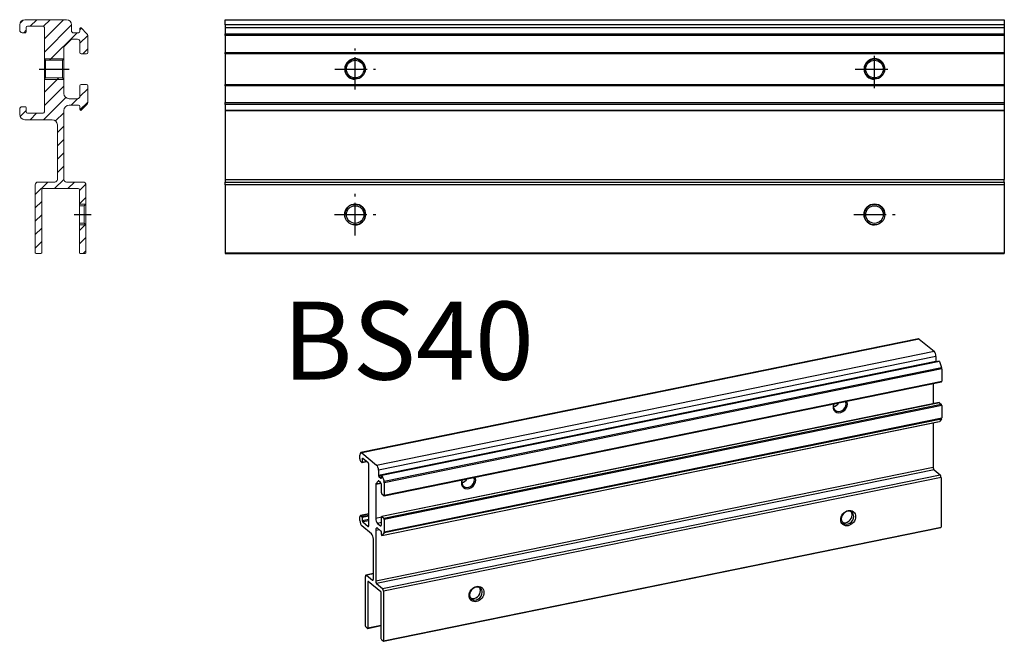
# Model space of a CAD drawing. Extents: x -6 to 373, y -149 to 90.
import ezdxf

# ---------------------------------------------------------------- set-up
doc = ezdxf.new("R2010")
doc.units = 0
doc.header["$LTSCALE"] = 10
doc.linetypes.add('CENTER', pattern=[2, 1.25, -0.25, 0.25, -0.25])
doc.styles.get("Standard").update_dxf_attribs({"font": 'I011000D.TTF'})

# ---------------------------------------------------------------- blocks, each defined once
blk = doc.blocks.new('AID329')
at = {"color": 7, "linetype": 'Continuous'}
for p, q in [((24.75, 265.25), (174.75, 265.25)), ((24.75, 264.25), (24.75, 265.25)), ((24.75, 264.25), (24.75, 263.7)), ((24.75, 263.7), (24.75, 263.66)), ((174.75, 263.7), (24.75, 263.7)), ((24.75, 263.66), (24.75, 262.56)), ((174.75, 265.25), (174.75, 264.25)), ((174.75, 264.25), (174.75, 263.7)), ((174.75, 263.7), (174.75, 263.66)), ((174.75, 263.66), (174.75, 262.56)), ((24.75, 262.21), (24.75, 262.56)), ((24.75, 262.21), (24.75, 258.95)), ((174.75, 262.56), (174.75, 262.21)), ((174.75, 262.21), (174.75, 258.95)), ((24.75, 258.7), (24.75, 258.95)), ((174.75, 258.7), (24.75, 258.7)), ((24.75, 258.7), (24.75, 252.8)), ((174.75, 258.95), (174.75, 258.7)), ((174.75, 258.7), (174.75, 252.8)), ((24.75, 252.8), (174.75, 252.8)), ((24.75, 252.55), (24.75, 252.8)), ((24.75, 252.55), (24.75, 249.29)), ((174.75, 252.8), (174.75, 252.55)), ((174.75, 252.55), (174.75, 249.29)), ((24.75, 248.94), (24.75, 249.29)), ((24.75, 248.94), (24.75, 247.84)), ((174.75, 249.29), (174.75, 248.94)), ((174.75, 248.94), (174.75, 247.84)), ((24.75, 247.84), (24.75, 247.8)), ((24.75, 247.8), (24.75, 234.5)), ((24.75, 247.8), (174.75, 247.8)), ((174.75, 247.84), (174.75, 247.8)), ((174.75, 247.8), (174.75, 234.5)), ((24.75, 234.5), (24.75, 234)), ((24.75, 234), (174.75, 234)), ((24.75, 233.5), (24.75, 234)), ((24.75, 233.5), (24.75, 220.4)), ((174.75, 234), (174.75, 234.5)), ((174.75, 234), (174.75, 233.5)), ((174.75, 233.5), (174.75, 220.4)), ((24.75, 220.4), (24.75, 220.25)), ((24.75, 220.25), (174.75, 220.25)), ((174.75, 220.4), (174.75, 220.25))]:
    blk.add_line(p, q, dxfattribs=at)
at = {"color": 9, "linetype": 'Continuous'}
for p, q in [((174.75, 264.25), (24.75, 264.25)), ((174.75, 263.66), (24.75, 263.66)), ((24.75, 262.56), (174.75, 262.56)), ((174.75, 262.21), (24.75, 262.21)), ((24.75, 258.95), (174.75, 258.95)), ((174.75, 252.55), (24.75, 252.55)), ((24.75, 249.29), (174.75, 249.29)), ((174.75, 248.94), (24.75, 248.94)), ((24.75, 247.84), (174.75, 247.84)), ((174.75, 247.8), (24.75, 247.8)), ((24.75, 234.5), (174.75, 234.5)), ((174.75, 233.5), (24.75, 233.5)), ((24.75, 220.4), (174.75, 220.4))]:
    blk.add_line(p, q, dxfattribs=at)
at = {"color": 7, "linetype": 'Continuous'}
for centre, radius in [((49.75, 255.75), 1.94), ((49.75, 255.75), 1.69), ((149.75, 255.75), 1.94), ((149.75, 255.75), 1.69), ((49.75, 227.75), 2), ((49.75, 227.75), 1.69), ((149.75, 227.75), 2), ((149.75, 227.75), 1.69)]:
    blk.add_circle(centre, radius, dxfattribs=at)
at = {"color": 9, "linetype": 'Continuous'}
for centre, start, end in [((49.75, 255.75), 0, 270), ((149.75, 255.75), 0, 270), ((49.75, 227.75), 270, 180), ((149.75, 227.75), 0, 270)]:
    blk.add_arc(centre, 2, start, end, dxfattribs=at)
blk = doc.blocks.new('AID843')
at = {"color": 7, "linetype": 'Continuous'}
for p, q in [((380.02, 120.56), (272.69, 98.65)), ((380.18, 120.51), (383.04, 118.17)), ((384, 116.24), (276.67, 94.33)), ((383.4, 117.15), (383.4, 116.24)), ((384.06, 116.17), (384.46, 115.05)), ((384.51, 114.75), (384.51, 112.37)), ((277.13, 90.34), (384.46, 112.25)), ((382.86, 111.92), (382.86, 108.02)), ((384.02, 108.26), (276.69, 86.35)), ((384.06, 108.25), (384.42, 107.95)), ((384.51, 107.7), (384.51, 105.32)), ((276.72, 82.71), (384.05, 104.62)), ((382.86, 104.37), (382.86, 95.86)), ((384.46, 105.11), (384.06, 104.62)), ((272.85, 98.6), (275.71, 96.26)), ((272.49, 97.43), (272.49, 98.16)), ((272.88, 96.74), (272.67, 96.92)), ((272.91, 96.74), (273.79, 96.92)), ((272.94, 97.43), (272.94, 96.81)), ((274.1, 96.66), (273.03, 97.54)), ((274.19, 84.54), (274.19, 96.41)), ((276.07, 95.24), (276.07, 94.33)), ((383.04, 95.35), (384.2, 94.4)), ((276.04, 93.2), (275.56, 92.61)), ((276.46, 92.91), (276.1, 93.2)), ((276.16, 94.07), (276.55, 93.75)), ((276.64, 93.86), (276.64, 94.26)), ((276.73, 94.26), (277.13, 93.14)), ((384.38, 93.89), (384.38, 84.32)), ((275.53, 92.5), (275.53, 86.04)), ((276.64, 90.9), (276.64, 92.4)), ((277.18, 92.84), (277.18, 90.46)), ((277.09, 90.35), (276.73, 90.65)), ((272.49, 85.56), (272.49, 86.29)), ((274.19, 86.87), (272.59, 86.54)), ((272.67, 86.51), (272.88, 86.34)), ((272.94, 86.18), (272.94, 85.56)), ((276.64, 84.77), (276.64, 86.23)), ((276.73, 86.34), (277.09, 86.04)), ((277.18, 85.79), (277.18, 83.41)), ((274.73, 83.01), (272.85, 84.54)), ((273.03, 85.31), (274.1, 84.43)), ((275.53, 83.66), (275.53, 73.95)), ((275.89, 85.01), (276.46, 84.55)), ((276.55, 83.56), (275.89, 84.1)), ((277.02, 62.34), (384.35, 84.25)), ((275.08, 74.32), (275.08, 81.98)), ((276.64, 82.87), (276.64, 83.31)), ((277.13, 83.2), (276.73, 82.72)), ((273.56, 65.26), (273.56, 74.83)), ((275.08, 75.36), (273.66, 75.07)), ((273.74, 75.05), (274.91, 74.1)), ((274.01, 73.73), (274.01, 64.9)), ((276.52, 71.87), (274.1, 73.84)), ((275.71, 73.44), (276.87, 72.49)), ((276.61, 62.78), (276.61, 71.61)), ((277.05, 71.98), (277.05, 62.41)), ((273.96, 64.83), (273.62, 65.11)), ((273.98, 64.82), (276.61, 65.36)), ((277, 62.35), (276.66, 62.62))]:
    blk.add_line(p, q, dxfattribs=at)
at = {"color": 9, "linetype": 'Continuous'}
for p, q in [((380.18, 120.51), (272.85, 98.6)), ((275.71, 96.26), (383.04, 118.17)), ((383.4, 117.15), (276.07, 95.24)), ((276.07, 94.33), (383.4, 116.24)), ((384.06, 116.17), (276.73, 94.26)), ((277.13, 93.14), (384.46, 115.05)), ((384.51, 114.75), (277.18, 92.84)), ((277.18, 90.46), (384.51, 112.37)), ((384.06, 108.25), (276.73, 86.34)), ((277.09, 86.04), (384.42, 107.95)), ((384.51, 107.7), (277.18, 85.79)), ((276.73, 82.72), (384.06, 104.62)), ((384.46, 105.11), (277.13, 83.2)), ((277.18, 83.41), (384.51, 105.32)), ((273.12, 97.47), (272.94, 97.43)), ((272.94, 96.81), (273.73, 96.97)), ((275.53, 73.95), (382.86, 95.86)), ((383.04, 95.35), (275.71, 73.44)), ((276.09, 93.21), (276.04, 93.2)), ((276.64, 94.17), (276.16, 94.07)), ((276.55, 93.75), (276.62, 93.76)), ((276.87, 72.49), (384.2, 94.4)), ((384.38, 93.89), (277.05, 71.98)), ((276.58, 92.72), (275.53, 92.5)), ((275.56, 92.61), (276.54, 92.81)), ((274.19, 86.82), (272.67, 86.51)), ((272.88, 86.34), (274.19, 86.6)), ((274.19, 86.44), (272.94, 86.18)), ((272.94, 85.56), (274.19, 85.82)), ((274.19, 85.54), (273.03, 85.31)), ((275.53, 86.04), (276.64, 86.26)), ((274.1, 84.43), (274.17, 84.45)), ((276.25, 83.81), (275.53, 83.66)), ((276.64, 85.17), (275.89, 85.01)), ((276.46, 84.55), (276.61, 84.58)), ((277.05, 62.41), (384.38, 84.32)), ((275.08, 75.32), (273.74, 75.05)), ((274.91, 74.1), (275.05, 74.13)), ((274.19, 73.77), (274.01, 73.73)), ((274.01, 64.9), (276.61, 65.42))]:
    blk.add_line(p, q, dxfattribs=at)
at = {"color": 7, "linetype": 'Continuous'}
for centre, major_axis, ratio, start_param, end_param in [((380.18, 119.78), (-0.16, 0.784), 0.408248, 5.819538, 6.283185), ((383.04, 117.44), (-0.16, 0.784), 0.408248, 4.248741, 5.819538), ((383.49, 116.16), (0.04, -0.196), 0.408248, 4.248741, 4.828189), ((384.03, 116.13), (-0.024, 0.118), 0.408248, 5.03414, 6.283185), ((384.33, 114.9), (-0.08, 0.392), 0.408248, 4.248741, 5.03414), ((384.42, 112.44), (-0.04, 0.196), 0.408248, 3.141593, 4.248741), ((363.72, 108.75), (-0.85, -1.05), 0.816497, 0.749015, 1.7186), ((364.89, 107.8), (0.85, 1.05), 0.816497, 5.497787, 5.87432), ((364.97, 107.73), (-0.98, -1.2), 0.816497, 2.356194, 2.751153), ((384.06, 108.06), (-0.04, 0.196), 0.408248, 5.819538, 6.283185), ((364.97, 107.73), (-0.98, -1.2), 0.816497, 5.102829, 8.63938), ((364.89, 107.8), (0.85, 1.05), 0.816497, 1.979661, 3.141593), ((364.89, 107.8), (0.85, 1.05), 0.816497, 3.141593, 5.497787), ((384.42, 107.77), (-0.04, 0.196), 0.408248, 4.248741, 5.819538), ((384.03, 104.73), (-0.024, 0.118), 0.408248, 3.141593, 3.463343), ((384.33, 105.47), (-0.08, 0.392), 0.408248, 3.463343, 4.248741), ((272.85, 97.87), (0.16, -0.784), 0.408248, 3.141593, 4.248741), ((272.85, 97.87), (0.16, -0.784), 0.408248, 2.677945, 3.141593), ((272.67, 97.28), (0.08, -0.392), 0.408248, 4.248741, 5.819538), ((272.88, 96.85), (0.024, -0.118), 0.408248, 5.819538, 6.283185), ((272.88, 96.85), (0.024, -0.118), 0.408248, 6.283185, 7.390334), ((273.03, 97.36), (-0.04, 0.196), 0.408248, 0, 1.107149), ((273.03, 97.36), (-0.04, 0.196), 0.408248, 5.819538, 6.283185), ((274.1, 96.48), (-0.04, 0.196), 0.408248, 4.248741, 5.819538), ((275.71, 95.53), (0.16, -0.784), 0.408248, 1.107149, 2.677945), ((383.04, 95.71), (0.08, -0.392), 0.408248, 4.248741, 5.819538), ((276.1, 93.02), (-0.04, 0.196), 0.408248, 0, 0.321751), ((276.1, 93.02), (-0.04, 0.196), 0.408248, 5.819538, 6.283185), ((276.16, 94.25), (-0.04, 0.196), 0.408248, 1.107149, 2.677945), ((276.46, 92.54), (-0.08, 0.392), 0.408248, 4.248741, 5.819538), ((276.55, 93.93), (-0.04, 0.196), 0.408248, 2.677945, 3.141593), ((276.55, 93.93), (-0.04, 0.196), 0.408248, 3.141593, 4.248741), ((276.69, 94.22), (-0.024, 0.118), 0.408248, 0, 1.107149), ((276.69, 94.22), (-0.024, 0.118), 0.408248, 5.03414, 6.283185), ((277, 92.99), (0.08, -0.392), 0.408248, 1.107149, 1.892547), ((293.42, 93.12), (-0.98, -1.2), 0.816497, 5.102829, 8.63938), ((293.33, 93.19), (0.85, 1.05), 0.816497, 1.979661, 3.141593), ((292.17, 94.14), (-0.85, -1.05), 0.816497, 0.749015, 1.7186), ((293.33, 93.19), (0.85, 1.05), 0.816497, 3.141593, 5.497787), ((293.33, 93.19), (0.85, 1.05), 0.816497, 5.497787, 5.87432), ((293.42, 93.12), (-0.98, -1.2), 0.816497, 2.356194, 2.751153), ((384.2, 94.03), (-0.08, 0.392), 0.408248, 4.248741, 5.819538), ((275.62, 92.43), (-0.04, 0.196), 0.408248, 0.321751, 1.107149), ((276.73, 90.83), (0.04, -0.196), 0.408248, 4.248741, 5.819538), ((277.09, 90.54), (0.04, -0.196), 0.408248, 5.819538, 6.283185), ((277.09, 90.54), (0.04, -0.196), 0.408248, 6.283185, 7.390334), ((366.38, 86.13), (0.85, 1.05), 0.816497, 6.283185, 9.424778), ((366.05, 86.4), (0.85, 1.05), 0.816497, 5.497787, 6.084947), ((272.67, 86.15), (0.08, -0.392), 0.408248, 3.141593, 4.248741), ((272.85, 85.27), (0.16, -0.784), 0.408248, 4.248741, 5.819538), ((272.67, 86.15), (0.08, -0.392), 0.408248, 2.677945, 3.141593), ((272.88, 86.23), (0.024, -0.118), 0.408248, 1.107149, 2.677945), ((273.03, 85.49), (-0.04, 0.196), 0.408248, 1.107149, 2.677945), ((275.89, 85.75), (-0.16, 0.784), 0.408248, 1.107149, 2.677945), ((276.73, 86.15), (0.04, -0.196), 0.408248, 3.141593, 4.248741), ((276.73, 86.15), (0.04, -0.196), 0.408248, 2.677945, 3.141593), ((277.09, 85.86), (0.04, -0.196), 0.408248, 1.107149, 2.677945), ((366.05, 86.4), (0.85, 1.05), 0.816497, 3.339831, 5.497787), ((366.38, 86.13), (0.85, 1.05), 0.816497, 3.141593, 5.497787), ((366.38, 86.13), (0.85, 1.05), 0.816497, 5.497787, 6.283185), ((274.1, 84.61), (-0.04, 0.196), 0.408248, 2.677945, 3.141593), ((274.1, 84.61), (-0.04, 0.196), 0.408248, 3.141593, 4.248741), ((275.89, 83.37), (-0.16, 0.784), 0.408248, 0, 1.107149), ((275.89, 83.37), (-0.16, 0.784), 0.408248, 5.819538, 6.283185), ((276.46, 84.91), (-0.08, 0.392), 0.408248, 2.677945, 3.141593), ((276.46, 84.91), (-0.08, 0.392), 0.408248, 3.141593, 4.248741), ((276.55, 83.38), (-0.04, 0.196), 0.408248, 4.248741, 5.819538), ((384.33, 84.37), (-0.024, 0.118), 0.408248, 3.141593, 4.248741), ((274.73, 82.28), (-0.16, 0.784), 0.408248, 4.248741, 5.819538), ((276.69, 82.82), (-0.024, 0.118), 0.408248, 1.107149, 3.141593), ((276.69, 82.82), (-0.024, 0.118), 0.408248, 3.141593, 3.463343), ((277, 83.56), (0.08, -0.392), 0.408248, 0.321751, 1.107149), ((273.74, 74.68), (0.08, -0.392), 0.408248, 3.141593, 4.248741), ((273.74, 74.68), (0.08, -0.392), 0.408248, 2.677945, 3.141593), ((274.91, 74.46), (-0.08, 0.392), 0.408248, 2.677945, 3.141593), ((274.91, 74.46), (-0.08, 0.392), 0.408248, 3.141593, 4.248741), ((275.71, 73.8), (-0.08, 0.392), 0.408248, 1.107149, 2.677945), ((274.1, 73.66), (-0.04, 0.196), 0.408248, 6.283185, 7.390334), ((274.1, 73.66), (-0.04, 0.196), 0.408248, 5.819538, 6.283185), ((276.87, 72.13), (0.08, -0.392), 0.408248, 1.107149, 2.677945), ((294.83, 71.52), (0.85, 1.05), 0.816497, 6.283185, 9.424778), ((294.49, 71.8), (0.85, 1.05), 0.816497, 3.926991, 6.084947), ((294.83, 71.52), (0.85, 1.05), 0.816497, 5.497787, 6.283185), ((276.52, 71.69), (-0.04, 0.196), 0.408248, 4.248741, 5.819538), ((294.49, 71.8), (0.85, 1.05), 0.816497, 3.339831, 3.926991), ((294.83, 71.52), (0.85, 1.05), 0.816497, 3.141593, 5.497787), ((273.62, 65.22), (-0.024, 0.118), 0.408248, 1.107149, 2.677945), ((273.96, 64.94), (-0.024, 0.118), 0.408248, 2.677945, 3.141593), ((273.96, 64.94), (-0.024, 0.118), 0.408248, 3.141593, 4.248741), ((276.66, 62.73), (-0.024, 0.118), 0.408248, 1.107149, 2.677945), ((277, 62.46), (-0.024, 0.118), 0.408248, 2.677945, 3.141593), ((277, 62.46), (-0.024, 0.118), 0.408248, 3.141593, 4.248741)]:
    blk.add_ellipse(centre, major_axis=major_axis, ratio=ratio, start_param=start_param, end_param=end_param, dxfattribs=at)
for centre in [(366.5, 86.04), (294.94, 71.43)]:
    blk.add_ellipse(centre, major_axis=(-1.01, -1.24), ratio=0.816497, dxfattribs=at)

msp = doc.modelspace()

# ---------------------------------------------------------------- hatches: boundary and pattern name
at = {"lineweight": 0}
h = msp.add_hatch(dxfattribs=at)
h.set_pattern_fill('ANSI31', color=9, scale=29.05, style=0)
h.set_pattern_definition([(45, (-88.988, -76.588), (-2.56768, 2.56768), [])])
h.paths.add_polyline_path([(3.41, 54.41), (3.41, 54.37), (3.41, 54.33), (3.4, 54.3), (3.39, 54.26), (3.37, 54.22), (3.36, 54.19), (3.34, 54.15), (3.32, 54.12), (3.29, 54.09), (3.27, 54.06), (3.24, 54.03), (3.21, 54.01), (3.17, 53.99), (3.14, 53.97), (3.1, 53.95), (3.07, 53.94), (3.03, 53.93), (2.99, 53.92), (2.95, 53.91), (2.91, 53.91), (-3.09, 53.91), (-3.13, 53.91), (-3.17, 53.92), (-3.2, 53.93), (-3.24, 53.94), (-3.28, 53.95), (-3.31, 53.97), (-3.35, 53.99), (-3.38, 54.01), (-3.41, 54.03), (-3.44, 54.06), (-3.47, 54.09), (-3.49, 54.12), (-3.51, 54.15), (-3.53, 54.19), (-3.55, 54.22), (-3.56, 54.26), (-3.57, 54.3), (-3.58, 54.33), (-3.59, 54.37), (-3.59, 54.41), (-3.59, 56.11), (-3.59, 56.14), (-3.59, 56.16), (-3.6, 56.18), (-3.6, 56.2), (-3.61, 56.23), (-3.62, 56.25), (-3.63, 56.27), (-3.65, 56.29), (-3.66, 56.31), (-3.68, 56.32), (-3.69, 56.34), (-3.71, 56.35), (-3.73, 56.37), (-3.75, 56.38), (-3.77, 56.39), (-3.8, 56.4), (-3.82, 56.4), (-3.84, 56.41), (-3.86, 56.41), (-3.89, 56.41), (-5.09, 56.41), (-5.17, 56.41), (-5.24, 56.4), (-5.32, 56.38), (-5.4, 56.36), (-5.47, 56.34), (-5.54, 56.3), (-5.61, 56.26), (-5.68, 56.22), (-5.74, 56.17), (-5.79, 56.12), (-5.85, 56.06), (-5.9, 56), (-5.94, 55.93), (-5.98, 55.87), (-6.01, 55.79), (-6.04, 55.72), (-6.06, 55.65), (-6.08, 55.57), (-6.08, 55.49), (-6.09, 55.41), (-6.09, 53.41), (-6.08, 53.26), (-6.06, 53.1), (-6.03, 52.95), (-5.99, 52.79), (-5.94, 52.65), (-5.87, 52.5), (-5.79, 52.37), (-5.71, 52.24), (-5.61, 52.11), (-5.5, 52), (-5.39, 51.89), (-5.26, 51.79), (-5.13, 51.71), (-5, 51.63), (-4.85, 51.56), (-4.71, 51.51), (-4.55, 51.47), (-4.4, 51.44), (-4.24, 51.42), (-4.09, 51.41), (6.41, 51.41), (6.57, 51.41), (6.73, 51.39), (6.88, 51.36), (7.03, 51.31), (7.18, 51.26), (7.32, 51.19), (7.46, 51.12), (7.59, 51.03), (7.71, 50.93), (7.83, 50.83), (7.93, 50.71), (8.03, 50.59), (8.12, 50.46), (8.19, 50.32), (8.26, 50.18), (8.31, 50.03), (8.36, 49.88), (8.39, 49.73), (8.41, 49.57), (8.41, 49.41), (8.41, 28.41), (8.41, 28.33), (8.4, 28.26), (8.38, 28.18), (8.36, 28.1), (8.34, 28.03), (8.3, 27.96), (8.26, 27.89), (8.22, 27.82), (8.17, 27.76), (8.12, 27.71), (8.06, 27.65), (8, 27.6), (7.93, 27.56), (7.87, 27.52), (7.79, 27.49), (7.72, 27.46), (7.65, 27.44), (7.57, 27.42), (7.49, 27.42), (7.41, 27.41), (0.91, 27.41), (0.83, 27.41), (0.76, 27.4), (0.68, 27.38), (0.6, 27.36), (0.53, 27.34), (0.46, 27.3), (0.39, 27.26), (0.32, 27.22), (0.26, 27.17), (0.21, 27.12), (0.15, 27.06), (0.1, 27), (0.06, 26.93), (0.02, 26.87), (-0.01, 26.79), (-0.04, 26.72), (-0.06, 26.65), (-0.08, 26.57), (-0.08, 26.49), (-0.09, 26.41), (-0.09, 0.21), (-0.09, 0.19), (-0.08, 0.17), (-0.08, 0.14), (-0.07, 0.12), (-0.07, 0.1), (-0.06, 0.08), (-0.04, 0.06), (-0.03, 0.04), (-0.02, 0.02), (0, 0), (0.02, -0.02), (0.04, -0.03), (0.06, -0.04), (0.08, -0.06), (0.1, -0.07), (0.12, -0.07), (0.14, -0.08), (0.17, -0.08), (0.19, -0.09), (0.21, -0.09), (2.11, -0.09), (2.14, -0.09), (2.16, -0.08), (2.18, -0.08), (2.2, -0.07), (2.23, -0.07), (2.25, -0.06), (2.27, -0.04), (2.29, -0.03), (2.31, -0.02), (2.32, 0), (2.34, 0.02), (2.35, 0.04), (2.37, 0.06), (2.38, 0.08), (2.39, 0.1), (2.4, 0.12), (2.4, 0.14), (2.41, 0.17), (2.41, 0.19), (2.41, 0.21), (2.41, 24.41), (2.41, 24.45), (2.42, 24.49), (2.43, 24.53), (2.44, 24.57), (2.45, 24.6), (2.47, 24.64), (2.49, 24.67), (2.51, 24.71), (2.53, 24.74), (2.56, 24.77), (2.59, 24.79), (2.62, 24.82), (2.65, 24.84), (2.69, 24.86), (2.72, 24.87), (2.76, 24.89), (2.8, 24.9), (2.83, 24.91), (2.87, 24.91), (2.91, 24.91), (16.41, 24.91), (16.45, 24.91), (16.49, 24.91), (16.53, 24.9), (16.57, 24.89), (16.6, 24.87), (16.64, 24.86), (16.67, 24.84), (16.71, 24.82), (16.74, 24.79), (16.77, 24.77), (16.79, 24.74), (16.82, 24.71), (16.84, 24.67), (16.86, 24.64), (16.87, 24.6), (16.89, 24.57), (16.9, 24.53), (16.91, 24.49), (16.91, 24.45), (16.91, 24.41), (16.91, 18.29), (18.79, 18.29), (19.41, 18.91), (19.41, 26.41), (19.41, 26.49), (19.4, 26.57), (19.38, 26.65), (19.36, 26.72), (19.34, 26.79), (19.3, 26.87), (19.26, 26.93), (19.22, 27), (19.17, 27.06), (19.12, 27.12), (19.06, 27.17), (19, 27.22), (18.93, 27.26), (18.87, 27.3), (18.79, 27.34), (18.72, 27.36), (18.65, 27.38), (18.57, 27.4), (18.49, 27.41), (18.41, 27.41), (11.91, 27.41), (11.83, 27.42), (11.76, 27.42), (11.68, 27.44), (11.6, 27.46), (11.53, 27.49), (11.46, 27.52), (11.39, 27.56), (11.32, 27.6), (11.26, 27.65), (11.21, 27.71), (11.15, 27.76), (11.1, 27.82), (11.06, 27.89), (11.02, 27.96), (10.99, 28.03), (10.96, 28.1), (10.94, 28.18), (10.92, 28.26), (10.92, 28.33), (10.91, 28.41), (10.91, 55.01), (10.92, 55.17), (10.94, 55.33), (10.97, 55.48), (11.01, 55.63), (11.06, 55.78), (11.13, 55.92), (11.21, 56.06), (11.29, 56.19), (11.39, 56.31), (11.5, 56.43), (11.61, 56.53), (11.74, 56.63), (11.87, 56.72), (12, 56.79), (12.15, 56.86), (12.29, 56.91), (12.45, 56.96), (12.6, 56.99), (12.76, 57.01), (12.91, 57.01), (16.61, 57.01), (16.65, 57.01), (16.69, 57.01), (16.73, 57), (16.77, 56.99), (16.8, 56.97), (16.84, 56.96), (16.87, 56.94), (16.91, 56.92), (16.94, 56.89), (16.97, 56.87), (16.99, 56.84), (17.02, 56.81), (17.04, 56.77), (17.06, 56.74), (17.07, 56.7), (17.09, 56.67), (17.1, 56.63), (17.11, 56.59), (17.11, 56.55), (17.11, 56.51), (17.11, 55.31), (17.11, 55.29), (17.12, 55.26), (17.12, 55.24), (17.13, 55.21), (17.14, 55.19), (17.15, 55.17), (17.16, 55.15), (17.18, 55.13), (17.19, 55.11), (17.21, 55.09), (17.23, 55.07), (17.25, 55.06), (17.27, 55.05), (17.3, 55.03), (17.32, 55.03), (17.35, 55.02), (17.37, 55.02), (17.4, 55.01), (17.42, 55.01), (17.45, 55.01), (17.47, 55.02), (17.5, 55.02), (17.52, 55.03), (17.54, 55.04), (17.56, 55.05), (17.59, 55.07), (17.61, 55.08), (17.62, 55.1), (19.82, 57.29), (19.86, 57.34), (19.91, 57.39), (19.94, 57.45), (19.98, 57.5), (20.01, 57.56), (20.04, 57.62), (20.06, 57.68), (20.08, 57.74), (20.09, 57.81), (20.1, 57.87), (20.11, 57.94), (20.11, 58), (20.11, 64.51), (20.11, 64.55), (20.11, 64.59), (20.1, 64.63), (20.09, 64.67), (20.07, 64.7), (20.06, 64.74), (20.04, 64.77), (20.02, 64.81), (19.99, 64.84), (19.97, 64.87), (19.94, 64.89), (19.91, 64.92), (19.87, 64.94), (19.84, 64.96), (19.8, 64.97), (19.77, 64.99), (19.73, 65), (19.69, 65.01), (19.65, 65.01), (19.61, 65.01), (17.61, 65.01), (17.57, 65.01), (17.53, 65.01), (17.5, 65), (17.46, 64.99), (17.42, 64.97), (17.39, 64.96), (17.35, 64.94), (17.32, 64.92), (17.29, 64.89), (17.26, 64.87), (17.23, 64.84), (17.21, 64.81), (17.19, 64.77), (17.17, 64.74), (17.15, 64.7), (17.14, 64.67), (17.13, 64.63), (17.12, 64.59), (17.11, 64.55), (17.11, 64.51), (17.11, 60.51), (17.11, 60.43), (17.1, 60.36), (17.08, 60.28), (17.06, 60.2), (17.04, 60.13), (17, 60.06), (16.96, 59.99), (16.92, 59.92), (16.87, 59.86), (16.82, 59.81), (16.76, 59.75), (16.7, 59.7), (16.63, 59.66), (16.57, 59.62), (16.49, 59.59), (16.42, 59.56), (16.35, 59.54), (16.27, 59.52), (16.19, 59.52), (16.11, 59.51), (12.91, 59.51), (12.76, 59.52), (12.6, 59.54), (12.45, 59.57), (12.29, 59.61), (12.15, 59.66), (12, 59.73), (11.87, 59.81), (11.74, 59.89), (11.61, 59.99), (11.5, 60.1), (11.39, 60.21), (11.29, 60.34), (11.21, 60.47), (11.13, 60.6), (11.06, 60.75), (11.01, 60.89), (10.97, 61.05), (10.94, 61.2), (10.92, 61.36), (10.91, 61.51), (10.91, 67.04), (10.41, 67.54), (3.91, 67.54), (3.41, 67.04)])
h.paths.add_polyline_path([(17.11, 85.41), (17.11, 85.37), (17.11, 85.33), (17.1, 85.3), (17.09, 85.26), (17.07, 85.22), (17.06, 85.19), (17.04, 85.15), (17.02, 85.12), (16.99, 85.09), (16.97, 85.06), (16.94, 85.03), (16.91, 85.01), (16.87, 84.99), (16.84, 84.97), (16.8, 84.95), (16.77, 84.94), (16.73, 84.93), (16.69, 84.92), (16.65, 84.91), (16.61, 84.91), (14.41, 84.91), (14.37, 84.91), (14.33, 84.92), (14.3, 84.93), (14.26, 84.94), (14.22, 84.95), (14.19, 84.97), (14.15, 84.99), (14.12, 85.01), (14.09, 85.03), (14.06, 85.06), (14.03, 85.09), (14.01, 85.12), (13.99, 85.15), (13.97, 85.19), (13.95, 85.22), (13.94, 85.26), (13.93, 85.3), (13.92, 85.33), (13.91, 85.37), (13.91, 85.41), (13.91, 87.91), (13.91, 88.07), (13.89, 88.23), (13.86, 88.38), (13.81, 88.53), (13.76, 88.68), (13.69, 88.82), (13.62, 88.96), (13.53, 89.09), (13.43, 89.21), (13.33, 89.33), (13.21, 89.43), (13.09, 89.53), (12.96, 89.62), (12.82, 89.69), (12.68, 89.76), (12.53, 89.81), (12.38, 89.86), (12.23, 89.89), (12.07, 89.91), (11.91, 89.91), (-4.09, 89.91), (-4.24, 89.91), (-4.4, 89.89), (-4.55, 89.86), (-4.71, 89.81), (-4.85, 89.76), (-5, 89.69), (-5.13, 89.62), (-5.26, 89.53), (-5.39, 89.43), (-5.5, 89.33), (-5.61, 89.21), (-5.71, 89.09), (-5.79, 88.96), (-5.87, 88.82), (-5.94, 88.68), (-5.99, 88.53), (-6.03, 88.38), (-6.06, 88.23), (-6.08, 88.07), (-6.09, 87.91), (-6.09, 85.91), (-6.08, 85.83), (-6.08, 85.76), (-6.06, 85.68), (-6.04, 85.6), (-6.01, 85.53), (-5.98, 85.46), (-5.94, 85.39), (-5.9, 85.32), (-5.85, 85.26), (-5.79, 85.21), (-5.74, 85.15), (-5.68, 85.1), (-5.61, 85.06), (-5.54, 85.02), (-5.47, 84.99), (-5.4, 84.96), (-5.32, 84.94), (-5.24, 84.92), (-5.17, 84.92), (-5.09, 84.91), (-3.89, 84.91), (-3.86, 84.91), (-3.84, 84.92), (-3.82, 84.92), (-3.8, 84.93), (-3.77, 84.93), (-3.75, 84.94), (-3.73, 84.96), (-3.71, 84.97), (-3.69, 84.98), (-3.68, 85), (-3.66, 85.02), (-3.65, 85.04), (-3.63, 85.06), (-3.62, 85.08), (-3.61, 85.1), (-3.6, 85.12), (-3.6, 85.14), (-3.59, 85.17), (-3.59, 85.19), (-3.59, 85.21), (-3.59, 86.91), (-3.59, 86.95), (-3.58, 86.99), (-3.57, 87.03), (-3.56, 87.07), (-3.55, 87.1), (-3.53, 87.14), (-3.51, 87.17), (-3.49, 87.21), (-3.47, 87.24), (-3.44, 87.27), (-3.41, 87.29), (-3.38, 87.32), (-3.35, 87.34), (-3.31, 87.36), (-3.28, 87.37), (-3.24, 87.39), (-3.2, 87.4), (-3.17, 87.41), (-3.13, 87.41), (-3.09, 87.41), (2.91, 87.41), (2.95, 87.41), (2.99, 87.41), (3.03, 87.4), (3.07, 87.39), (3.1, 87.37), (3.14, 87.36), (3.17, 87.34), (3.21, 87.32), (3.24, 87.29), (3.27, 87.27), (3.29, 87.24), (3.32, 87.21), (3.34, 87.17), (3.36, 87.14), (3.37, 87.1), (3.39, 87.07), (3.4, 87.03), (3.41, 86.99), (3.41, 86.95), (3.41, 86.91), (3.41, 74.79), (3.91, 74.29), (10.41, 74.29), (10.91, 74.79), (10.91, 79.21), (10.91, 79.25), (10.92, 79.28), (10.92, 79.31), (10.93, 79.34), (10.94, 79.37), (10.95, 79.4), (10.96, 79.43), (10.98, 79.46), (11, 79.49), (11.02, 79.52), (11.04, 79.54), (11.06, 79.57), (13.76, 82.27), (13.78, 82.29), (13.81, 82.31), (13.83, 82.33), (13.86, 82.35), (13.89, 82.36), (13.92, 82.37), (13.95, 82.39), (13.98, 82.4), (14.01, 82.4), (14.05, 82.41), (14.08, 82.41), (14.11, 82.41), (16.11, 82.41), (16.19, 82.41), (16.27, 82.4), (16.35, 82.38), (16.42, 82.36), (16.49, 82.34), (16.57, 82.3), (16.63, 82.26), (16.7, 82.22), (16.76, 82.17), (16.82, 82.12), (16.87, 82.06), (16.92, 82), (16.96, 81.93), (17, 81.87), (17.04, 81.79), (17.06, 81.72), (17.08, 81.65), (17.1, 81.57), (17.11, 81.49), (17.11, 81.41), (17.11, 77.31), (17.11, 77.27), (17.12, 77.23), (17.13, 77.2), (17.14, 77.16), (17.15, 77.12), (17.17, 77.09), (17.19, 77.05), (17.21, 77.02), (17.23, 76.99), (17.26, 76.96), (17.29, 76.93), (17.32, 76.91), (17.35, 76.89), (17.39, 76.87), (17.42, 76.85), (17.46, 76.84), (17.5, 76.83), (17.53, 76.82), (17.57, 76.81), (17.61, 76.81), (19.61, 76.81), (19.65, 76.81), (19.69, 76.82), (19.73, 76.83), (19.77, 76.84), (19.8, 76.85), (19.84, 76.87), (19.87, 76.89), (19.91, 76.91), (19.94, 76.93), (19.97, 76.96), (19.99, 76.99), (20.02, 77.02), (20.04, 77.05), (20.06, 77.09), (20.07, 77.12), (20.09, 77.16), (20.1, 77.2), (20.11, 77.23), (20.11, 77.27), (20.11, 77.31), (20.11, 83.82), (20.11, 83.89), (20.1, 83.95), (20.09, 84.02), (20.08, 84.08), (20.06, 84.14), (20.04, 84.2), (20.01, 84.26), (19.98, 84.32), (19.94, 84.38), (19.91, 84.43), (19.86, 84.48), (19.82, 84.53), (17.62, 86.72), (17.61, 86.74), (17.59, 86.76), (17.56, 86.77), (17.54, 86.78), (17.52, 86.79), (17.5, 86.8), (17.47, 86.81), (17.45, 86.81), (17.42, 86.81), (17.4, 86.81), (17.37, 86.81), (17.35, 86.8), (17.32, 86.8), (17.3, 86.79), (17.27, 86.78), (17.25, 86.77), (17.23, 86.75), (17.21, 86.74), (17.19, 86.72), (17.18, 86.7), (17.16, 86.68), (17.15, 86.66), (17.14, 86.63), (17.13, 86.61), (17.12, 86.59), (17.12, 86.56), (17.11, 86.54), (17.11, 86.51)])
h.paths.add_polyline_path([(19.41, 10.92), (18.79, 11.54), (16.91, 11.54), (16.91, 0.21), (16.91, 0.19), (16.92, 0.17), (16.92, 0.14), (16.93, 0.12), (16.93, 0.1), (16.94, 0.08), (16.96, 0.06), (16.97, 0.04), (16.98, 0.02), (17, 0), (17.02, -0.02), (17.04, -0.03), (17.06, -0.04), (17.08, -0.06), (17.1, -0.07), (17.12, -0.07), (17.14, -0.08), (17.17, -0.08), (17.19, -0.09), (17.21, -0.09), (19.11, -0.09), (19.14, -0.09), (19.16, -0.08), (19.18, -0.08), (19.2, -0.07), (19.23, -0.07), (19.25, -0.06), (19.27, -0.04), (19.29, -0.03), (19.31, -0.02), (19.32, 0), (19.34, 0.02), (19.35, 0.04), (19.37, 0.06), (19.38, 0.08), (19.39, 0.1), (19.4, 0.12), (19.4, 0.14), (19.41, 0.17), (19.41, 0.19), (19.41, 0.21)])

# ---------------------------------------------------------------- linework, layer by layer
at = {"color": 7, "linetype": 'Continuous', "lineweight": 0}
for p, q in [((-6.09, 85.91), (-6.09, 87.91)), ((-4.09, 89.91), (11.91, 89.91)), ((2.91, 87.41), (-3.09, 87.41)), ((13.91, 87.91), (13.91, 85.41)), ((-3.89, 84.91), (-5.09, 84.91)), ((-3.59, 86.91), (-3.59, 85.21)), ((3.41, 74.91), (3.41, 86.91)), ((16.61, 84.91), (14.41, 84.91)), ((17.11, 86.51), (17.11, 85.41)), ((17.62, 86.72), (19.82, 84.53)), ((20.11, 77.31), (20.11, 83.82)), ((13.76, 82.27), (11.06, 79.57)), ((14.11, 82.41), (16.11, 82.41)), ((17.11, 81.41), (17.11, 77.31)), ((10.91, 79.21), (10.91, 74.91)), ((17.61, 76.81), (19.61, 76.81)), ((3.41, 74.79), (3.41, 74.91)), ((3.91, 74.29), (3.41, 74.79)), ((3.41, 74.79), (3.41, 67.04)), ((3.91, 74.29), (10.41, 74.29)), ((3.91, 67.54), (3.91, 74.29)), ((10.91, 74.79), (10.41, 74.29)), ((10.41, 74.29), (10.41, 67.54)), ((10.91, 74.91), (10.91, 74.79)), ((10.91, 67.04), (10.91, 74.79)), ((3.41, 67.04), (3.91, 67.54)), ((3.41, 66.91), (3.41, 67.04)), ((3.41, 54.41), (3.41, 66.91)), ((10.41, 67.54), (3.91, 67.54)), ((10.41, 67.54), (10.91, 67.04)), ((10.91, 67.04), (10.91, 66.91)), ((10.91, 66.91), (10.91, 61.51)), ((17.11, 64.51), (17.11, 60.51)), ((19.61, 65.01), (17.61, 65.01)), ((20.11, 58), (20.11, 64.51)), ((16.11, 59.51), (12.91, 59.51)), ((12.91, 57.01), (16.61, 57.01)), ((19.82, 57.29), (17.62, 55.1)), ((-6.09, 53.41), (-6.09, 55.41)), ((-5.09, 56.41), (-3.89, 56.41)), ((-3.59, 56.11), (-3.59, 54.41)), ((-3.09, 53.91), (2.91, 53.91)), ((10.91, 55.01), (10.91, 28.41)), ((17.11, 56.51), (17.11, 55.31)), ((6.41, 51.41), (-4.09, 51.41)), ((8.41, 28.41), (8.41, 49.41)), ((0.91, 27.41), (7.41, 27.41)), ((11.91, 27.41), (18.41, 27.41)), ((-0.09, 0.21), (-0.09, 26.41)), ((2.41, 24.41), (2.41, 0.21)), ((16.41, 24.91), (2.91, 24.91)), ((16.91, 18.91), (16.91, 24.41)), ((19.41, 26.41), (19.41, 18.91)), ((16.91, 18.29), (16.91, 18.91)), ((16.91, 18.29), (18.79, 18.29)), ((16.91, 18.29), (16.91, 11.54)), ((19.41, 18.91), (18.79, 18.29)), ((18.79, 18.29), (18.79, 11.54)), ((19.41, 18.91), (19.41, 18.91)), ((19.41, 10.92), (19.41, 18.91)), ((18.79, 11.54), (16.91, 11.54)), ((16.91, 10.91), (16.91, 11.54)), ((18.79, 11.54), (19.41, 10.92)), ((16.91, 0.21), (16.91, 10.91)), ((19.41, 10.92), (19.41, 10.91)), ((19.41, 10.91), (19.41, 0.21)), ((2.11, -0.09), (0.21, -0.09)), ((19.11, -0.09), (17.21, -0.09))]:
    msp.add_line(p, q, dxfattribs=at)
at = {"color": 1, "linetype": 'CENTER'}
for p, q in [((123.09, 63.04), (123.09, 78.79)), ((323.09, 63.54), (323.09, 78.29)), ((1.41, 70.91), (12.91, 70.91)), ((115.21, 70.91), (130.96, 70.91)), ((315.71, 70.91), (330.46, 70.91)), ((123.09, 6.91), (123.09, 22.91)), ((14.91, 14.91), (21.41, 14.91)), ((115.09, 14.91), (131.09, 14.91)), ((315.09, 14.91), (331.09, 14.91))]:
    msp.add_line(p, q, dxfattribs=at)
at = {"color": 9, "linetype": 'Continuous', "lineweight": 0}
for p, q in [((3.41, 74.91), (10.91, 74.91)), ((10.91, 66.91), (3.41, 66.91)), ((16.91, 18.91), (19.41, 18.91)), ((19.41, 10.91), (16.91, 10.91))]:
    msp.add_line(p, q, dxfattribs=at)
at = {"color": 7, "linetype": 'Continuous', "lineweight": 0}
for centre, radius, start, end in [((-4.09, 87.91), 2, 90, 180), ((-3.09, 86.91), 0.5, 90, 180), ((2.91, 86.91), 0.5, 0, 90), ((11.91, 87.91), 2, 0, 90), ((-5.09, 85.91), 1, 180, 270), ((-3.89, 85.21), 0.3, 270, 0), ((14.41, 85.41), 0.5, 180, 270), ((16.61, 85.41), 0.5, 270, 0), ((17.41, 86.51), 0.3, 45, 180), ((19.11, 83.82), 1, 0, 45), ((14.11, 81.91), 0.5, 90, 135), ((16.11, 81.41), 1, 0, 90), ((11.41, 79.21), 0.5, 135, 180), ((17.61, 77.31), 0.5, 180, 270), ((19.61, 77.31), 0.5, 270, 0), ((17.61, 64.51), 0.5, 90, 180), ((19.61, 64.51), 0.5, 0, 90), ((12.91, 61.51), 2, 180, 270), ((12.91, 55.01), 2, 90, 180), ((16.11, 60.51), 1, 270, 0), ((16.61, 56.51), 0.5, 0, 90), ((19.11, 58), 1, 315, 0), ((-5.09, 55.41), 1, 90, 180), ((-4.09, 53.41), 2, 180, 270), ((-3.89, 56.11), 0.3, 0, 90), ((-3.09, 54.41), 0.5, 180, 270), ((2.91, 54.41), 0.5, 270, 0), ((17.41, 55.31), 0.3, 180, 315), ((6.41, 49.41), 2, 0, 90), ((0.91, 26.41), 1, 90, 180), ((7.41, 28.41), 1, 270, 0), ((11.91, 28.41), 1, 180, 270), ((18.41, 26.41), 1, 0, 90), ((2.91, 24.41), 0.5, 90, 180), ((16.41, 24.41), 0.5, 0, 90), ((0.21, 0.21), 0.3, 180, 270), ((2.11, 0.21), 0.3, 270, 0), ((17.21, 0.21), 0.3, 180, 270), ((19.11, 0.21), 0.3, 270, 0)]:
    msp.add_arc(centre, radius, start, end, dxfattribs=at)

# ---------------------------------------------------------------- block references
at = {"xscale": 2, "yscale": 2, "zscale": 2}
for name, p in [('AID329', (23.59, -440.59)), ('AID843', (-420.05, -274.01))]:
    msp.add_blockref(name, p, dxfattribs=at)

# ---------------------------------------------------------------- texts
at = {"color": 7, "linetype": 'Continuous', "lineweight": 0}
msp.add_text('BS40', height=30, dxfattribs=at).set_placement((95.22, -48.61))

doc.saveas('drawing.dxf')
